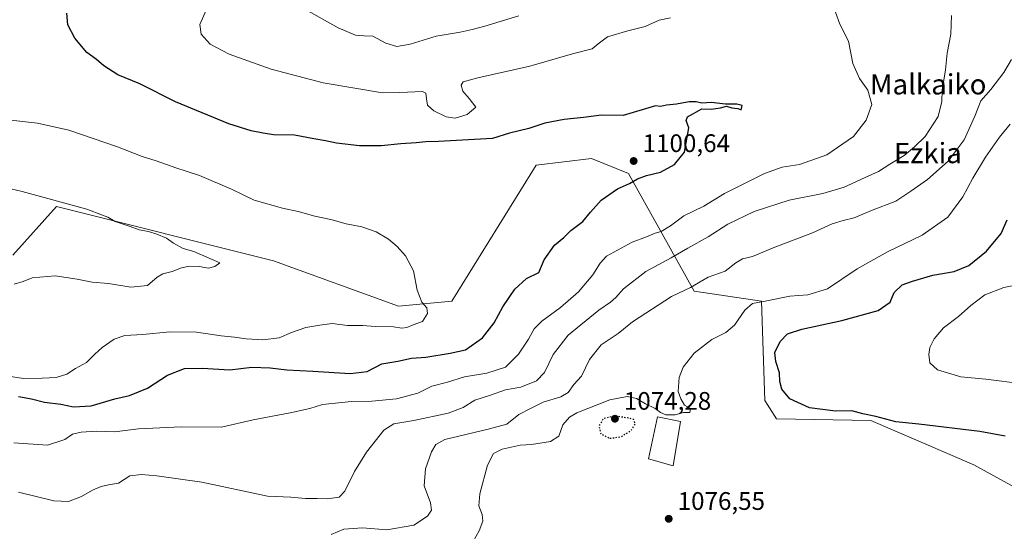
# Model space of a CAD drawing. Units: metres. Extents: x 640943 to 644388, y 4759956 to 4762340.
# Drawn here: x 642436 to 642825, y 4760529 to 4760731 of the extents above; entities that cross this region are included whole.
import ezdxf
from ezdxf.enums import TextEntityAlignment as Align

# ---------------------------------------------------------------- set-up
doc = ezdxf.new("R2010")
doc.units = ezdxf.units.M
doc.header["$MEASUREMENT"] = 0
doc.linetypes.add('DGN Style 5', pattern=[1.153612, 0.494405, -0.659207])
for name, color, linetype, lineweight in [('Arbolado forestal CxS', 92, 'Continuous', 0), ('Curva de nivel maestra', 30, 'Continuous', 30), ('Curva de nivel maestra depresión', 30, 'DGN Style 5', 30), ('Curva de nivel normal', 30, 'Continuous', 0), ('Edificación Cxs', 1, 'Continuous', 13), ('Pastizal CxS', 92, 'Continuous', 0), ('Punto de cota en terreno', 7, 'Continuous', 0), ('Rótulo de punto de cota en terreno', 7, 'Continuous', 0), ('Texto cartográfico', 7, 'Continuous', 0)]:
    doc.layers.add(name, color=color, linetype=linetype, lineweight=lineweight)
doc.styles.add('Style-Arial', font='txt')

# ---------------------------------------------------------------- blocks, each defined once
blk = doc.blocks.new('5PATER')
at = {"layer": 'Punto de cota en terreno', "linetype": 'Continuous', "lineweight": 0}
h = blk.add_hatch(color=51, dxfattribs=at)
edge = h.paths.add_edge_path()
edge.add_ellipse((0, 0), major_axis=(-0.11, -0.111), ratio=0.999422, start_angle=0, end_angle=360)

msp = doc.modelspace()

# ---------------------------------------------------------------- linework, layer by layer
at = {"layer": 'Arbolado forestal CxS', "color": 92, "linetype": 'Continuous', "lineweight": 0}
for points in [[(642860.1235, 4760528.5561, 1076.8909), (642812.5229, 4760554.7613, 1077.4459), (642771.9199, 4760572.2361, 1075.323), (642734.7703, 4760572.9001, 1076.7917), (642730.1267, 4760580.2003, 1076.3423), (642728.8007, 4760619.3499, 1080.4825), (642702.2651, 4760623.3325, 1084.7514), (642676.3945, 4760669.7821, 1100.4549), (642661.8002, 4760675.7543, 1101.0223), (642639.9083, 4760673.1009, 1101.1929), (642606.7373, 4760619.3531, 1103.3496), (642585.6188, 4760617.4479, 1106.3602), (642536.4189, 4760635.2811, 1108.439), (642450.7587, 4760656.7831, 1110.348), (642433.5105, 4760637.5397, 1111.6489)], [(642433.5105, 4760637.5397, 1111.6489), (642450.7587, 4760656.7831, 1110.348), (642536.4189, 4760635.2811, 1108.439), (642585.6188, 4760617.4479, 1106.3602), (642606.7373, 4760619.3531, 1103.3496), (642639.9083, 4760673.1009, 1101.1929), (642661.8002, 4760675.7543, 1101.0223), (642676.3945, 4760669.7821, 1100.4549), (642702.2651, 4760623.3325, 1084.7514), (642728.8007, 4760619.3499, 1080.4825), (642730.1267, 4760580.2003, 1076.3423), (642734.7703, 4760572.9001, 1076.7917), (642771.9199, 4760572.2361, 1075.323), (642812.5229, 4760554.7613, 1077.4459), (642860.1235, 4760528.5561, 1076.8909)]]:
    msp.add_polyline3d(points, dxfattribs=at)
at = {"layer": 'Curva de nivel maestra', "color": 30, "linetype": 'Continuous', "lineweight": 30, "flags": 128}
for points, elevation in [([(642435.82, 4760581.7101), (642440.9, 4760580.8901), (642446.02, 4760579.5901), (642452.42, 4760578.7301), (642457.43, 4760577.7101), (642464.41, 4760578.1301), (642473.76, 4760580.8101), (642479.58, 4760582.1601), (642486.66, 4760585.0501), (642494.53, 4760590.1801), (642501.26, 4760592.8801), (642508.22, 4760593.0201), (642519.1, 4760592.3601), (642527.79, 4760593.3201), (642535.06, 4760593.1201), (642541.6, 4760592.2701), (642551.83, 4760591.8201), (642566.53, 4760590.7901), (642573.32, 4760591.6401), (642579.1, 4760594.7101), (642585.44, 4760595.7901), (642590.77, 4760596.8801), (642596.41, 4760597.3101), (642606.08, 4760598.9301), (642612.11, 4760600.2401), (642618.76, 4760604.9201), (642623.35, 4760610.8501), (642626.75, 4760617.1801), (642631.48, 4760624.1801), (642636.07, 4760628.3501), (642640.99, 4760630.7801), (642643.1, 4760635.6701), (642647.2, 4760641.5001), (642650.81, 4760644.5601), (642653.66, 4760647.3501), (642658.32, 4760650.8401), (642661.32, 4760654.6101), (642665.58, 4760659.3101), (642672, 4760663.7601), (642676.74, 4760665.8801), (642679.97, 4760667.6901), (642683.48, 4760669.0401), (642688.94, 4760670.4001), (642694.52, 4760673.4001), (642698.49, 4760678.1801), (642700.2, 4760687.8501), (642699.08, 4760690.7201), (642699.6, 4760692.1401), (642705.32, 4760695.3601), (642708.99, 4760695.1601), (642712.66, 4760695.7401), (642714.99, 4760696.4401), (642717.11, 4760695.7701), (642719.45, 4760695.4301), (642720.79, 4760694.9801), (642721.25, 4760696.7001), (642719.13, 4760697.2201), (642714.64, 4760697.1701), (642708.9, 4760697.8301), (642705.22, 4760697.6001), (642702.99, 4760698.1401), (642700.32, 4760698.0901), (642695.32, 4760697.2001), (642691.32, 4760696.7401), (642688.99, 4760696.3201), (642686.99, 4760696.5801), (642674.22, 4760692.6701), (642665.66, 4760692.7901), (642658.66, 4760691.9201), (642650.99, 4760691.1801), (642643.42, 4760689.6401), (642637.03, 4760687.5601), (642629.42, 4760685.7201), (642622.76, 4760683.6401), (642601.38, 4760682.4101), (642596.47, 4760682.3601), (642592.61, 4760681.8901), (642586.62, 4760681.5501), (642578.8, 4760680.8001), (642570.24, 4760680.7601), (642561.23, 4760681.7701), (642556.81, 4760682.7701), (642552.32, 4760683.4801), (642544.66, 4760684.9001), (642536.32, 4760685.0801), (642532.28, 4760685.7201), (642527.59, 4760686.6001), (642518.75, 4760689.4001), (642497.66, 4760698.0901), (642483.58, 4760705.2501), (642474.97, 4760708.7101), (642469.42, 4760712.2801), (642466.57, 4760714.7701), (642462.74, 4760717.6001), (642458.02, 4760723.2401), (642455.18, 4760728.5001), (642454.84, 4760733.0801)], 1100), ([(642824.85, 4760566.0601), (642814.9, 4760567.9301), (642790.89, 4760570.8201), (642781.77, 4760571.8301), (642773.96, 4760573.8901), (642768.82, 4760574.9301), (642764.4, 4760576.0701), (642757.93, 4760576.0401), (642747.68, 4760577.3301), (642740, 4760580.8501), (642736.81, 4760584.6501), (642736.03, 4760587.7301), (642735.96, 4760591.1701), (642734.41, 4760595.5801), (642734.13, 4760599.2001), (642736.11, 4760603.5101), (642739.02, 4760606.4801), (642744.77, 4760608.4201), (642760.52, 4760611.7901), (642774.81, 4760615.7901), (642779.56, 4760619.0501), (642781.18, 4760622.7701), (642784.33, 4760625.8501), (642788.36, 4760627.3201), (642796.37, 4760629.7401), (642804.75, 4760631.0701), (642810.54, 4760633.5201), (642817.59, 4760639.1801), (642823.35, 4760646.1801), (642825.68, 4760651.5201)], 1075)]:
    msp.add_lwpolyline(points, dxfattribs=dict(at, elevation=elevation))
at = {"layer": 'Curva de nivel maestra depresión', "color": 30, "linetype": 'DGN Style 5', "lineweight": 30, "elevation": 1075, "flags": 128}
msp.add_lwpolyline([(642669.02, 4760565.2601), (642673.6, 4760565.9301), (642677.59, 4760568.6201), (642679.03, 4760571.0201), (642678.44, 4760572.6401), (642676.99, 4760573.1201), (642670.9, 4760574.0601), (642666.36, 4760572.9401), (642664.75, 4760570.2001), (642665.39, 4760567.1001), (642669.02, 4760565.2601)], dxfattribs=at)
at = {"layer": 'Curva de nivel normal', "color": 30, "linetype": 'Continuous', "lineweight": 0, "flags": 128}
for points, elevation in [([(642692.91, 4760731.3), (642688.47, 4760730.35), (642682.93, 4760727.8), (642676.08, 4760726.18), (642668.1, 4760723.78), (642664.35, 4760721.02), (642661.98, 4760719), (642654.28, 4760717.02), (642637.47, 4760712.18), (642616.96, 4760707.56), (642611.16, 4760705.95), (642610.32, 4760704.66), (642611.01, 4760702.36), (642613.5, 4760699.36), (642616.14, 4760696), (642612.76, 4760693.1), (642608.04, 4760691.71), (642604.42, 4760692.18), (642599.63, 4760694.54), (642597.12, 4760696.82), (642596.67, 4760699.25), (642596.42, 4760701.48), (642595.16, 4760702.2), (642586.14, 4760701.73), (642579.33, 4760701.62), (642556, 4760705.58), (642535.48, 4760710.96), (642518.93, 4760716.88), (642511.32, 4760720.94), (642507.84, 4760724.83), (642507.31, 4760728.66), (642512.28, 4760740.06)], 1095), ([(642433.97, 4760563.53), (642447.25, 4760562.6), (642454.04, 4760564.76), (642457.05, 4760566.94), (642460.44, 4760567.7), (642466.51, 4760568.04), (642473.6, 4760567.8), (642483.13, 4760568.99), (642499.98, 4760569.81), (642515.89, 4760569.64), (642528.32, 4760572.55), (642542.99, 4760575.28), (642550.67, 4760577.02), (642555.7, 4760578.64), (642567.06, 4760579.8), (642575.17, 4760579.96), (642584.81, 4760580.86), (642593.21, 4760583.07), (642598.85, 4760585.91), (642604.92, 4760587.38), (642611.66, 4760589.49), (642620.53, 4760590.99), (642627.8, 4760593.41), (642632.94, 4760598.44), (642636.97, 4760604.42), (642639.12, 4760608.52), (642642.17, 4760611.52), (642649.51, 4760616.85), (642656.61, 4760623.09), (642662.31, 4760629.8), (642665.12, 4760634.47), (642667.69, 4760637.22), (642677.81, 4760642.68), (642683.47, 4760644.8), (642686.84, 4760646.26), (642689.28, 4760646.95), (642692.89, 4760649.2), (642698.18, 4760653.08), (642706.09, 4760656.91), (642714.17, 4760661.95), (642729.95, 4760669.82), (642737, 4760672.3), (642743.86, 4760673.39), (642754.59, 4760677.22), (642765.05, 4760684.44), (642770.11, 4760690.88), (642772.36, 4760697.01), (642770.8, 4760702.66), (642767.41, 4760707.27), (642764.83, 4760713.2), (642763.18, 4760722.1), (642759.68, 4760728.72), (642758, 4760733.53)], 1095), ([(642435.8, 4760543.95), (642449.75, 4760540.6), (642455.51, 4760540.31), (642460.66, 4760542.36), (642464.92, 4760544.79), (642468.38, 4760546.28), (642471.31, 4760546.87), (642475.27, 4760547.54), (642479.74, 4760550.41), (642484.34, 4760551.01), (642490.39, 4760550.47), (642508.07, 4760547.93), (642534.02, 4760542.47), (642543.2, 4760542.02), (642549, 4760541.52), (642553.56, 4760541.5), (642557.65, 4760541.36), (642562.2, 4760541.97), (642564.53, 4760544.37), (642568.27, 4760552.18), (642572.97, 4760559.74), (642579.84, 4760568.44), (642583.8, 4760571.04), (642591.67, 4760572.24), (642605.29, 4760575.16), (642611.16, 4760577.37), (642615.7, 4760580.38), (642621.92, 4760582.26), (642627.84, 4760584.37), (642633.92, 4760585.4), (642640.1, 4760587.92), (642643.25, 4760591.21), (642646.62, 4760598.38), (642652.6, 4760606.02), (642664.61, 4760615.87), (642669.21, 4760619.02), (642671.33, 4760620.92), (642674.4, 4760624.28), (642683.22, 4760631.17), (642693.25, 4760636.53), (642699.74, 4760640.33), (642707.72, 4760644.86), (642715.52, 4760649.75), (642725.86, 4760654.86), (642739.78, 4760659.3), (642752.94, 4760661.97), (642761.44, 4760664.37), (642769.65, 4760668.26), (642774.9, 4760670.61), (642779.43, 4760673.47), (642785.08, 4760676.87), (642789.1, 4760680.29), (642793.41, 4760684.41), (642798.53, 4760692.26), (642799.94, 4760698.3), (642800.1, 4760702.78), (642801.31, 4760710.73), (642802.02, 4760717.29), (642803.54, 4760724.85), (642803.7, 4760732.16)], 1090), ([(642633.16, 4760732.12), (642619.73, 4760727.97), (642614.68, 4760726.72), (642609.94, 4760725.65), (642600.48, 4760724.02), (642590.28, 4760720.84), (642584.99, 4760719.98), (642580.66, 4760721.33), (642575.56, 4760724.09), (642572.06, 4760724.15), (642568.67, 4760724.46), (642561.85, 4760727.28), (642549.03, 4760734.55)], 1090), ([(642559.11, 4760527.27), (642564.13, 4760529.34), (642571.39, 4760529.89), (642581.1, 4760529.17), (642591.72, 4760530.98), (642597.11, 4760534.48), (642598.71, 4760536.85), (642598.3, 4760539.86), (642595.75, 4760546.52), (642596.35, 4760553.2), (642598.69, 4760559.91), (642600.34, 4760562.86), (642603.86, 4760564.84), (642620.99, 4760568.94), (642628.32, 4760570.89), (642633.12, 4760574.7), (642637.65, 4760577.06), (642642.66, 4760579.54), (642649.69, 4760581.59), (642652.53, 4760583.34), (642654.82, 4760586.52), (642657.76, 4760589.85), (642660.95, 4760596.44), (642665.61, 4760602.15), (642672.32, 4760606.61), (642678, 4760611.22), (642693.34, 4760621.28), (642700.77, 4760624.76), (642707.78, 4760628.88), (642714.44, 4760631.3), (642718.66, 4760634.58), (642721.32, 4760636.1), (642725.32, 4760636.99), (642733.38, 4760640.5), (642748.87, 4760646.45), (642756.71, 4760649.88), (642760.99, 4760651.29), (642765.38, 4760652.34), (642772.23, 4760655.25), (642781.75, 4760658.87), (642787.74, 4760662.84), (642794.3, 4760667.5), (642802.47, 4760674.74), (642808.74, 4760683.08), (642812.96, 4760692.47), (642815.29, 4760698.46), (642819.3, 4760702.96), (642824.32, 4760709.69), (642827.43, 4760714.86)], 1085), ([(642422.48, 4760591.3), (642437.73, 4760588.82), (642445.18, 4760589), (642450.66, 4760589.28), (642454.8, 4760590.63), (642458.22, 4760592.78), (642462.63, 4760595.14), (642465.85, 4760598.5), (642468.83, 4760601.18), (642473.53, 4760604.39), (642477.67, 4760605.87), (642484.84, 4760606.24), (642495.41, 4760607.27), (642505.94, 4760607.2), (642515.78, 4760605.67), (642520.99, 4760605.2), (642525.52, 4760604.54), (642532.11, 4760604.21), (642538.56, 4760604.96), (642543.5, 4760607.08), (642549.04, 4760609.05), (642554.66, 4760609.94), (642559.43, 4760610.54), (642565.6, 4760609.82), (642571.6, 4760609.8), (642576.46, 4760609.41), (642583.73, 4760609.23), (642586.99, 4760608.8), (642588.99, 4760609.04), (642591.42, 4760610.07), (642595.12, 4760611.4), (642597.15, 4760614.52), (642596.85, 4760616.83), (642594.85, 4760619.01), (642592.99, 4760623.82), (642591.58, 4760631.44), (642588.37, 4760637.26), (642585.11, 4760640.97), (642581.71, 4760643.9), (642576.88, 4760646.74), (642571.17, 4760648.82), (642565.04, 4760649.91), (642558.99, 4760651.72), (642552.72, 4760653.02), (642546.02, 4760654.86), (642539.9, 4760656.1), (642528.76, 4760659.29), (642519.79, 4760663.65), (642507.18, 4760669.04), (642497.83, 4760672.02), (642490.1, 4760674.84), (642484.51, 4760676.54), (642474.77, 4760680.36), (642455.59, 4760686.86), (642443.28, 4760689.64), (642432.81, 4760690.82)], 1105), ([(642615.11, 4760524.54), (642617.51, 4760528.74), (642618.91, 4760532.52), (642618.66, 4760535.18), (642617.38, 4760538.55), (642617.78, 4760543.3), (642620.69, 4760554.67), (642623.06, 4760559.33), (642626.59, 4760561), (642633.66, 4760562.56), (642638.08, 4760562.85), (642645.6, 4760564.07), (642648.82, 4760566.17), (642650.42, 4760570.63), (642653.12, 4760573.64), (642655.93, 4760575.29), (642668.95, 4760580.45), (642675.79, 4760581.76), (642679.48, 4760581.01), (642683, 4760578.86), (642686.84, 4760577.09), (642688.98, 4760575.4), (642691.06, 4760574.54), (642694.78, 4760574.58), (642698.1, 4760575.51), (642700.6, 4760575.4), (642700.84, 4760577.02), (642698.49, 4760578.35), (642697.05, 4760580.79), (642696.01, 4760583.74), (642696.3, 4760589.32), (642697.86, 4760593.38), (642702.28, 4760598.85), (642709.25, 4760604.24), (642714.78, 4760607.07), (642718.21, 4760609.9), (642722.28, 4760615.85), (642725.25, 4760618.52), (642730.32, 4760619.4), (642739.99, 4760621.44), (642747.13, 4760621.93), (642754.86, 4760624.32), (642766.53, 4760632.18), (642778.55, 4760638.92), (642792.14, 4760645.41), (642802.27, 4760652.62), (642808.24, 4760660.57), (642812.14, 4760667.96), (642817.13, 4760676.3), (642822.7, 4760684.11), (642826.88, 4760689.26)], 1080), ([(642434.12, 4760626.12), (642437.66, 4760627.15), (642441.24, 4760628.66), (642450.31, 4760629.36), (642458.95, 4760628.06), (642464.79, 4760626.96), (642471.25, 4760626.44), (642480.06, 4760625), (642486.61, 4760625.6), (642490.54, 4760628.91), (642492.77, 4760630.17), (642496.43, 4760631.06), (642500.03, 4760632.6), (642503.18, 4760633.25), (642506.99, 4760633.14), (642510.7, 4760632.45), (642513.26, 4760633.06), (642515.18, 4760634.61), (642504.96, 4760639.05), (642500.74, 4760640.22), (642496.95, 4760642.3), (642494.13, 4760644.33), (642490.4, 4760645.93), (642487, 4760646.97), (642483.34, 4760647.63), (642479.89, 4760648.86), (642473.95, 4760650.81), (642470.97, 4760652.56), (642468.96, 4760653.43), (642462.79, 4760655.72), (642437.24, 4760662.7), (642401.33, 4760671.14)], 1110), ([(642831.84, 4760586.76), (642817.29, 4760588.62), (642807.4, 4760589.49), (642798.28, 4760592.28), (642795.21, 4760595.07), (642794.79, 4760598.32), (642795.2, 4760601.06), (642796.87, 4760604.57), (642800.57, 4760608.88), (642806.49, 4760613.39), (642811.32, 4760617.76), (642816.91, 4760621.85), (642824.33, 4760624.83), (642837.04, 4760627.26)], 1070)]:
    msp.add_lwpolyline(points, dxfattribs=dict(at, elevation=elevation))
at = {"layer": 'Edificación Cxs', "color": 1, "linetype": 'Continuous', "lineweight": 13}
msp.add_polyline3d([(642696.8001, 4760571.9601, 1082.9361), (642693.9401, 4760554.3401, 1077.8656), (642684.2801, 4760557.2201, 1079.7469), (642687.8001, 4760573.7101, 1083.1582), (642696.8001, 4760571.9601, 1082.9361)], dxfattribs=at)
msp.add_3dface([(642696.8001, 4760571.9601, 1083.1582), (642693.9401, 4760554.3401, 1083.1582), (642684.2801, 4760557.2201, 1083.1582), (642687.8001, 4760573.7101, 1083.1582)], dxfattribs=at)
at = {"layer": 'Pastizal CxS', "color": 92, "linetype": 'Continuous', "lineweight": 0}
msp.add_polyline3d([(642433.5105, 4760637.5397, 1111.6489), (642450.7587, 4760656.7831, 1110.348), (642536.4189, 4760635.2811, 1108.439), (642585.6188, 4760617.4479, 1106.3602), (642606.7373, 4760619.3531, 1103.3496), (642639.9083, 4760673.1009, 1101.1929), (642661.8002, 4760675.7543, 1101.0223), (642676.3945, 4760669.7821, 1100.4549), (642702.2651, 4760623.3325, 1084.7514), (642728.8007, 4760619.3499, 1080.4825), (642730.1267, 4760580.2003, 1076.3423), (642734.7703, 4760572.9001, 1076.7917), (642771.9199, 4760572.2361, 1075.323), (642812.5229, 4760554.7613, 1077.4459), (642860.1235, 4760528.5561, 1076.8909)], dxfattribs=at)
msp.add_polyline3d([(642433.5105, 4760637.5397, 1111.6489), (642450.7587, 4760656.7831, 1110.348), (642536.4189, 4760635.2811, 1108.439), (642585.6188, 4760617.4479, 1106.3602), (642606.7373, 4760619.3531, 1103.3496), (642639.9083, 4760673.1009, 1101.1929), (642661.8002, 4760675.7543, 1101.0223), (642676.3945, 4760669.7821, 1100.4549), (642702.2651, 4760623.3325, 1084.7514), (642728.8007, 4760619.3499, 1080.4825), (642730.1267, 4760580.2003, 1076.3423), (642734.7703, 4760572.9001, 1076.7917), (642771.9199, 4760572.2361, 1075.323), (642812.5229, 4760554.7613, 1077.4459), (642860.1235, 4760528.5561, 1076.8909)], dxfattribs=at)

# ---------------------------------------------------------------- block references
at = {"layer": 'Punto de cota en terreno', "color": 7, "linetype": 'Continuous', "lineweight": 0, "xscale": 10, "yscale": 10, "zscale": 10}
for p in [(642678.4, 4760674.75, 1100.64), (642671, 4760573, 1074.28), (642692.22, 4760533.49, 1076.55)]:
    msp.add_blockref('5PATER', p, dxfattribs=at)

# ---------------------------------------------------------------- texts
at = {"layer": 'Rótulo de punto de cota en terreno', "color": 7, "linetype": 'Continuous', "lineweight": 0, "style": 'Style-Arial'}
for s, p in [('1100,64', (642681.9278, 4760678.2778)), ('1074,28', (642674.5278, 4760576.5278)), ('1076,55', (642695.7478, 4760537.0178))]:
    msp.add_text(s, height=7, dxfattribs=at).set_placement(p)
at = {"layer": 'Texto cartográfico', "color": 7, "linetype": 'Continuous', "lineweight": 0, "style": 'Style-Arial'}
for s, p in [('Malkaiko', (642794.5669, 4760705.0301)), ('Ezkia', (642794.417, 4760677.8902))]:
    msp.add_text(s, height=8, dxfattribs=at).set_placement(p, align=Align.MIDDLE_CENTER)

doc.saveas('drawing.dxf')
